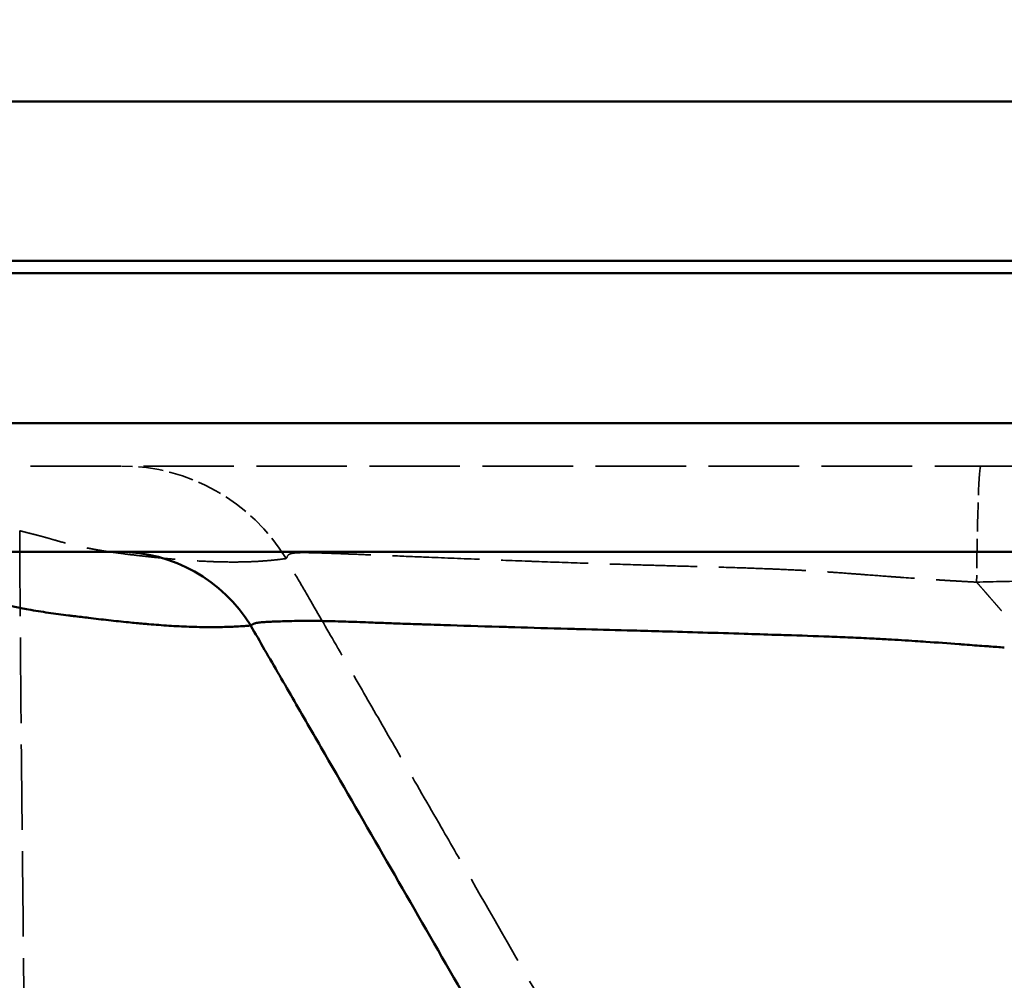
# Model space of a CAD drawing. Units: millimetres. Extents: x 3278 to 6066, y 2420 to 4375.
# Drawn here: x 3560 to 3606, y 4194 to 4239 of the extents above; entities that cross this region are included whole.
import ezdxf

# ---------------------------------------------------------------- set-up
doc = ezdxf.new("R2010")
doc.units = ezdxf.units.MM
doc.linetypes.add('DASHED', pattern=[0.2067, 0.1654, -0.0413])
for name, color, linetype, lineweight in [('AM_5', 3, 'Continuous', 25), ('Sichtbare Kanten(DIN)', 7, 'Continuous', 50), ('Sichtbare tangentiale Kanten(DIN)', 7, 'Continuous', 50), ('Verdeckte Kanten(DIN)', 7, 'DASHED', 35), ('Verdeckte tangentiale Kanten(DIN)', 7, 'DASHED', 35)]:
    doc.layers.add(name, color=color, linetype=linetype, lineweight=lineweight)
doc.styles.get("Standard").update_dxf_attribs({"font": 'ISOCP.SHX'})
doc.dimstyles.new('Standard$0', dxfattribs={"dimtxt": 0.18, "dimasz": 0.18, "dimexe": 0.18, "dimexo": 0.0625, "dimgap": 0.09, "dimtad": 0, "dimtih": 1, "dimtoh": 1, "dimdec": 4, "dimzin": 0, "dimdsep": 46, "dimtxsty": 'STANDARD', "dimcen": 0.09, "dimadec": 0, "dimazin": 0, "dimtfac": 1, "dimtdec": 4, "dimtofl": 0, "dimtmove": 0, "dimatfit": 3, "dimfxl": 1, "dimtolj": 1, "dimtzin": 0, "dimarcsym": 0})

# ---------------------------------------------------------------- blocks, each defined once
blk = doc.blocks.new('*D31')
at = {"layer": 'AM_5', "color": 0, "lineweight": -2}
for p, q in [((3470.833, 4071.148), (3470.833, 4265.953)), ((3472.633, 4265.773), (4181.743, 4265.773)), ((4909.033, 4265.773), (4199.923, 4265.773)), ((4910.833, 4071.148), (4910.833, 4265.953))]:
    blk.add_line(p, q, dxfattribs=at)
at = {"layer": 'AM_5', "color": 0}
for points in [[(3472.633, 4266.073), (3472.633, 4265.473), (3470.833, 4265.773)], [(4909.033, 4266.073), (4909.033, 4265.473), (4910.833, 4265.773)]]:
    blk.add_solid(points, dxfattribs=at)
at = {"layer": 'Defpoints', "color": 0}
for p in [(4910.833, 4265.773), (3470.833, 4071.086), (4910.833, 4071.086)]:
    blk.add_point(p, dxfattribs=at)
at = {"layer": 'AM_5', "color": 0, "insert": (4190.833, 4265.773), "char_height": 10, "attachment_point": 5}
blk.add_mtext('\\A1;144', dxfattribs=at)

msp = doc.modelspace()

# ---------------------------------------------------------------- linework, layer by layer
at = {"layer": 'Sichtbare Kanten(DIN)'}
for p, q in [((3544.569, 4235.228), (4837.097, 4235.228)), ((4837.097, 4227.805), (3544.569, 4227.805)), ((3544.569, 4227.228), (4130.682, 4227.228)), ((3544.571, 4214.228), (4837.094, 4214.228))]:
    msp.add_line(p, q, dxfattribs=at)
at = {"layer": 'Sichtbare tangentiale Kanten(DIN)'}
msp.add_line((4130.682, 4220.228), (3544.569, 4220.228), dxfattribs=at)
msp.add_ellipse((3564.536, 4207.021), major_axis=(0, 7.207), ratio=0.999228, start_param=5.261569, end_param=6.283119, dxfattribs=at)
for points, knots in [([(3570.676, 4210.787), (3570.623, 4210.782), (3570.57, 4210.778), (3570.517, 4210.774), (3570.43, 4210.768), (3570.343, 4210.762), (3570.257, 4210.756), (3570.237, 4210.755), (3570.217, 4210.754), (3570.197, 4210.752), (3570.077, 4210.745), (3569.957, 4210.739), (3569.837, 4210.734), (3569.797, 4210.732), (3569.757, 4210.731), (3569.717, 4210.729), (3569.477, 4210.72), (3569.237, 4210.715), (3568.998, 4210.713), (3568.918, 4210.713), (3568.839, 4210.712), (3568.759, 4210.713), (3568.441, 4210.714), (3568.123, 4210.72), (3567.806, 4210.732), (3567.647, 4210.738), (3567.488, 4210.745), (3567.33, 4210.753), (3567.172, 4210.761), (3567.015, 4210.77), (3566.858, 4210.781), (3566.543, 4210.801), (3566.229, 4210.825), (3565.916, 4210.851), (3565.837, 4210.858), (3565.758, 4210.865), (3565.679, 4210.872), (3565.445, 4210.893), (3565.212, 4210.915), (3564.978, 4210.938), (3564.665, 4210.97), (3564.353, 4211.003), (3564.041, 4211.038), (3563.73, 4211.072), (3563.419, 4211.108), (3563.108, 4211.145), (3562.874, 4211.173), (3562.639, 4211.201), (3562.404, 4211.23), (3562.327, 4211.24), (3562.249, 4211.25), (3562.172, 4211.26), (3561.859, 4211.299), (3561.547, 4211.341), (3561.235, 4211.386), (3561.078, 4211.409), (3560.922, 4211.433), (3560.766, 4211.458), (3560.612, 4211.483), (3560.458, 4211.509), (3560.306, 4211.536), (3560.189, 4211.557), (3560.073, 4211.578), (3559.958, 4211.601), (3559.768, 4211.637), (3559.58, 4211.676), (3559.393, 4211.718), (3559.317, 4211.735), (3559.241, 4211.752), (3559.166, 4211.77), (3559.093, 4211.787), (3559.02, 4211.804), (3558.947, 4211.822), (3558.89, 4211.836), (3558.833, 4211.85), (3558.776, 4211.864), (3558.685, 4211.886), (3558.593, 4211.908), (3558.5, 4211.929), (3558.461, 4211.938), (3558.422, 4211.947), (3558.382, 4211.956), (3558.249, 4211.985), (3558.112, 4212.013), (3557.972, 4212.039), (3557.94, 4212.045), (3557.908, 4212.051), (3557.876, 4212.056), (3557.768, 4212.076), (3557.658, 4212.094), (3557.549, 4212.113)], [0.0000156, 0.0000156, 0.0000156, 0.0000156, 0.0119023, 0.0119023, 0.0119023, 0.0312538, 0.0312538, 0.0312538, 0.035707, 0.035707, 0.035707, 0.062508, 0.062508, 0.062508, 0.0714142, 0.0714142, 0.0714142, 0.1250177, 0.1250177, 0.1250177, 0.1428305, 0.1428305, 0.1428305, 0.21425, 0.21425, 0.21425, 0.2500439, 0.2500439, 0.2500439, 0.2856727, 0.2856727, 0.2856727, 0.3570985, 0.3570985, 0.3570985, 0.3750799, 0.3750799, 0.3750799, 0.4285272, 0.4285272, 0.4285272, 0.5001241, 0.5001241, 0.5001241, 0.5713909, 0.5713909, 0.5713909, 0.6251738, 0.6251738, 0.6251738, 0.6428247, 0.6428247, 0.6428247, 0.7142553, 0.7142553, 0.7142553, 0.750218, 0.750218, 0.750218, 0.7856823, 0.7856823, 0.7856823, 0.8127363, 0.8127363, 0.8127363, 0.857107, 0.857107, 0.857107, 0.8752531, 0.8752531, 0.8752531, 0.8928196, 0.8928196, 0.8928196, 0.9065149, 0.9065149, 0.9065149, 0.9285419, 0.9285419, 0.9285419, 0.9377853, 0.9377853, 0.9377853, 0.9690599, 0.9690599, 0.9690599, 0.9761806, 0.9761806, 0.9761806, 1, 1, 1, 1]), ([(3570.682, 4210.778), (3570.683, 4210.78), (3570.685, 4210.782), (3570.686, 4210.784), (3570.688, 4210.787), (3570.691, 4210.79), (3570.693, 4210.793), (3570.694, 4210.793), (3570.694, 4210.794), (3570.695, 4210.794), (3570.699, 4210.798), (3570.703, 4210.8), (3570.708, 4210.803), (3570.709, 4210.804), (3570.711, 4210.805), (3570.712, 4210.806), (3570.721, 4210.812), (3570.73, 4210.819), (3570.74, 4210.827), (3570.743, 4210.829), (3570.746, 4210.832), (3570.75, 4210.834), (3570.764, 4210.844), (3570.78, 4210.853), (3570.798, 4210.862), (3570.808, 4210.867), (3570.818, 4210.871), (3570.828, 4210.875), (3570.839, 4210.879), (3570.85, 4210.883), (3570.863, 4210.887), (3570.887, 4210.895), (3570.915, 4210.903), (3570.946, 4210.909), (3570.954, 4210.911), (3570.962, 4210.912), (3570.97, 4210.914), (3570.995, 4210.919), (3571.022, 4210.923), (3571.051, 4210.927), (3571.09, 4210.932), (3571.132, 4210.937), (3571.179, 4210.941), (3571.225, 4210.944), (3571.276, 4210.948), (3571.33, 4210.951), (3571.37, 4210.953), (3571.413, 4210.956), (3571.458, 4210.958), (3571.532, 4210.961), (3571.612, 4210.965), (3571.698, 4210.969), (3571.733, 4210.97), (3571.768, 4210.972), (3571.804, 4210.973), (3571.912, 4210.978), (3572.029, 4210.983), (3572.158, 4210.987), (3572.179, 4210.988), (3572.201, 4210.988), (3572.223, 4210.989), (3572.375, 4210.994), (3572.542, 4210.997), (3572.725, 4211), (3572.931, 4211.003), (3573.156, 4211.004), (3573.404, 4211.004), (3573.587, 4211.004), (3573.782, 4211.003), (3573.99, 4211), (3574.059, 4210.999), (3574.129, 4210.998), (3574.201, 4210.996), (3574.379, 4210.993), (3574.566, 4210.989), (3574.761, 4210.983), (3574.878, 4210.98), (3574.999, 4210.976), (3575.122, 4210.972), (3575.286, 4210.966), (3575.456, 4210.96), (3575.632, 4210.954), (3575.807, 4210.947), (3575.988, 4210.941), (3576.174, 4210.933), (3576.314, 4210.928), (3576.456, 4210.923), (3576.601, 4210.917), (3576.843, 4210.908), (3577.093, 4210.899), (3577.349, 4210.889), (3577.451, 4210.886), (3577.555, 4210.882), (3577.659, 4210.878), (3577.972, 4210.867), (3578.294, 4210.857), (3578.625, 4210.845), (3578.68, 4210.843), (3578.735, 4210.842), (3578.791, 4210.84), (3579.18, 4210.827), (3579.582, 4210.813), (3579.996, 4210.8), (3579.996, 4210.8), (3579.996, 4210.8), (3579.996, 4210.8), (3580.823, 4210.773), (3581.696, 4210.747), (3582.609, 4210.72), (3582.739, 4210.716), (3582.869, 4210.712), (3583.001, 4210.708), (3583.795, 4210.685), (3584.617, 4210.66), (3585.463, 4210.637), (3585.746, 4210.629), (3586.033, 4210.621), (3586.321, 4210.613), (3587.044, 4210.594), (3587.783, 4210.575), (3588.533, 4210.555), (3588.985, 4210.543), (3589.441, 4210.53), (3589.902, 4210.517), (3590.52, 4210.5), (3591.144, 4210.481), (3591.775, 4210.462), (3592.413, 4210.443), (3593.057, 4210.423), (3593.705, 4210.402), (3594.195, 4210.387), (3594.687, 4210.371), (3595.181, 4210.356), (3595.346, 4210.351), (3595.511, 4210.345), (3595.676, 4210.34), (3596.338, 4210.319), (3597.004, 4210.297), (3597.672, 4210.271), (3598.005, 4210.259), (3598.339, 4210.245), (3598.674, 4210.23), (3599.008, 4210.215), (3599.342, 4210.2), (3599.676, 4210.183), (3599.927, 4210.17), (3600.178, 4210.156), (3600.429, 4210.142), (3600.849, 4210.118), (3601.268, 4210.092), (3601.688, 4210.064), (3601.857, 4210.053), (3602.026, 4210.042), (3602.195, 4210.03), (3602.71, 4209.995), (3603.225, 4209.957), (3603.739, 4209.919), (3603.826, 4209.912), (3603.913, 4209.906), (3604, 4209.899), (3604.308, 4209.876), (3604.616, 4209.853), (3604.924, 4209.831), (3605.001, 4209.825), (3605.078, 4209.82), (3605.155, 4209.814), (3605.386, 4209.797), (3605.617, 4209.781), (3605.848, 4209.764)], [0, 0, 0, 0, 0.0034052, 0.0034052, 0.0034052, 0.0089434, 0.0089434, 0.0089434, 0.0102157, 0.0102157, 0.0102157, 0.0178237, 0.0178237, 0.0178237, 0.0203496, 0.0203496, 0.0203496, 0.0353923, 0.0353923, 0.0353923, 0.0403618, 0.0403618, 0.0403618, 0.0600166, 0.0600166, 0.0600166, 0.0697208, 0.0697208, 0.0697208, 0.0793549, 0.0793549, 0.0793549, 0.0984532, 0.0984532, 0.0984532, 0.1031995, 0.1031995, 0.1031995, 0.1173859, 0.1173859, 0.1173859, 0.1362056, 0.1362056, 0.1362056, 0.1549276, 0.1549276, 0.1549276, 0.1689018, 0.1689018, 0.1689018, 0.1919731, 0.1919731, 0.1919731, 0.2010916, 0.2010916, 0.2010916, 0.228135, 0.228135, 0.228135, 0.23261, 0.23261, 0.23261, 0.2637299, 0.2637299, 0.2637299, 0.2988143, 0.2988143, 0.2988143, 0.3247239, 0.3247239, 0.3247239, 0.3332934, 0.3332934, 0.3332934, 0.3546237, 0.3546237, 0.3546237, 0.3673992, 0.3673992, 0.3673992, 0.3844643, 0.3844643, 0.3844643, 0.4015992, 0.4015992, 0.4015992, 0.4145074, 0.4145074, 0.4145074, 0.4360876, 0.4360876, 0.4360876, 0.4447237, 0.4447237, 0.4447237, 0.4705563, 0.4705563, 0.4705563, 0.4748462, 0.4748462, 0.4748462, 0.5049126, 0.5049126, 0.5049126, 0.5049182, 0.5049182, 0.5049182, 0.5651048, 0.5651048, 0.5651048, 0.573669, 0.573669, 0.573669, 0.6253352, 0.6253352, 0.6253352, 0.6426653, 0.6426653, 0.6426653, 0.6860868, 0.6860868, 0.6860868, 0.7122187, 0.7122187, 0.7122187, 0.7472906, 0.7472906, 0.7472906, 0.7827501, 0.7827501, 0.7827501, 0.8095624, 0.8095624, 0.8095624, 0.8185151, 0.8185151, 0.8185151, 0.8543501, 0.8543501, 0.8543501, 0.8722391, 0.8722391, 0.8722391, 0.8900893, 0.8900893, 0.8900893, 0.9034623, 0.9034623, 0.9034623, 0.9258203, 0.9258203, 0.9258203, 0.9348254, 0.9348254, 0.9348254, 0.9622388, 0.9622388, 0.9622388, 0.9668816, 0.9668816, 0.9668816, 0.9833097, 0.9833097, 0.9833097, 0.9874129, 0.9874129, 0.9874129, 0.9997376, 0.9997376, 0.9997376, 0.9997376]), ([(3591.545, 4174.462), (3591.097, 4175.252), (3590.206, 4176.818), (3588.294, 4180.176), (3584.908, 4186.1), (3580.945, 4192.997), (3577.021, 4199.807), (3574.603, 4203.995), (3572.711, 4207.268), (3571.564, 4209.252), (3570.894, 4210.41), (3570.68, 4210.78)], [0, 0, 0, 0, 0.0610105, 0.1229749, 0.2471736, 0.4965822, 0.6217613, 0.7473056, 0.8102455, 0.8733255, 0.9033236, 0.9033236, 0.9033236, 0.9033236])]:
    msp.add_open_spline(points, degree=3, knots=knots, dxfattribs=at)
at = {"layer": 'Verdeckte Kanten(DIN)', "ltscale": 25.523085}
msp.add_line((3544.569, 4218.228), (4837.097, 4218.228), dxfattribs=at)
at = {"layer": 'Verdeckte tangentiale Kanten(DIN)', "ltscale": 7.015958}
msp.add_ellipse((3564.653, 4209.231), major_axis=(0, 8.997), ratio=0.999354, start_param=5.259607, end_param=6.283185, dxfattribs=at)
at = {"layer": 'Verdeckte tangentiale Kanten(DIN)', "ltscale": 8.23595}
msp.add_ellipse((3604.747, 4208.504), major_axis=(0, 9.724), ratio=0.021817, start_param=0, end_param=1.111696, dxfattribs=at)
at = {"layer": 'Verdeckte tangentiale Kanten(DIN)', "ltscale": 24.108154}
msp.add_open_spline([(3559.894, 4215.211), (3559.895, 4214.906), (3559.897, 4214.6), (3559.898, 4214.295), (3559.901, 4213.857), (3559.903, 4213.42), (3559.906, 4212.983), (3559.908, 4212.546), (3559.911, 4212.109), (3559.914, 4211.671), (3559.917, 4211.234), (3559.92, 4210.797), (3559.924, 4210.36), (3559.93, 4209.485), (3559.938, 4208.61), (3559.946, 4207.735), (3559.953, 4206.86), (3559.962, 4205.985), (3559.97, 4205.111), (3559.979, 4204.235), (3559.987, 4203.36), (3559.997, 4202.485), (3560.015, 4200.734), (3560.033, 4198.984), (3560.052, 4197.233), (3560.07, 4195.482), (3560.089, 4193.73), (3560.105, 4191.979), (3560.111, 4191.419), (3560.116, 4190.859), (3560.121, 4190.298)], degree=3, knots=[0, 0, 0, 0, 0.036776, 0.036776, 0.036776, 0.089405, 0.089405, 0.089405, 0.142041, 0.142041, 0.142041, 0.194681, 0.194681, 0.194681, 0.299992, 0.299992, 0.299992, 0.405345, 0.405345, 0.405345, 0.510737, 0.510737, 0.510737, 0.721607, 0.721607, 0.721607, 0.93253, 0.93253, 0.93253, 1, 1, 1, 1], dxfattribs=at)
at = {"layer": 'Verdeckte tangentiale Kanten(DIN)', "ltscale": 25.116173}
msp.add_open_spline([(3572.331, 4213.912), (3572.232, 4213.899), (3572.133, 4213.886), (3572.034, 4213.873), (3572.003, 4213.87), (3571.972, 4213.866), (3571.941, 4213.862), (3571.81, 4213.847), (3571.679, 4213.834), (3571.547, 4213.822), (3571.51, 4213.819), (3571.472, 4213.816), (3571.434, 4213.813), (3571.208, 4213.794), (3570.982, 4213.78), (3570.755, 4213.77), (3570.679, 4213.766), (3570.603, 4213.763), (3570.527, 4213.761), (3570.224, 4213.751), (3569.92, 4213.749), (3569.615, 4213.752), (3569.463, 4213.753), (3569.311, 4213.756), (3569.159, 4213.76), (3569.007, 4213.765), (3568.855, 4213.77), (3568.703, 4213.777), (3568.323, 4213.793), (3567.943, 4213.816), (3567.565, 4213.845), (3567.338, 4213.862), (3567.112, 4213.881), (3566.886, 4213.901), (3566.585, 4213.928), (3566.284, 4213.958), (3565.983, 4213.99), (3565.684, 4214.022), (3565.385, 4214.057), (3565.087, 4214.093), (3564.863, 4214.121), (3564.639, 4214.149), (3564.416, 4214.18), (3564.342, 4214.19), (3564.268, 4214.201), (3564.195, 4214.211), (3564.009, 4214.238), (3563.824, 4214.267), (3563.639, 4214.297), (3563.529, 4214.315), (3563.42, 4214.335), (3563.31, 4214.354), (3563.163, 4214.381), (3563.017, 4214.41), (3562.871, 4214.44), (3562.726, 4214.47), (3562.582, 4214.501), (3562.439, 4214.535), (3562.33, 4214.56), (3562.223, 4214.586), (3562.115, 4214.614), (3562.08, 4214.623), (3562.045, 4214.632), (3562.01, 4214.641), (3561.868, 4214.679), (3561.727, 4214.719), (3561.587, 4214.759), (3561.516, 4214.779), (3561.446, 4214.8), (3561.375, 4214.82), (3561.305, 4214.84), (3561.236, 4214.86), (3561.166, 4214.88), (3561.113, 4214.895), (3561.06, 4214.91), (3561.007, 4214.924), (3560.919, 4214.948), (3560.832, 4214.971), (3560.744, 4214.994), (3560.708, 4215.003), (3560.672, 4215.013), (3560.636, 4215.022), (3560.512, 4215.054), (3560.388, 4215.085), (3560.264, 4215.116), (3560.235, 4215.124), (3560.206, 4215.131), (3560.177, 4215.138), (3560.083, 4215.162), (3559.988, 4215.187), (3559.894, 4215.211)], degree=3, knots=[0.0000233, 0.0000233, 0.0000233, 0.0000233, 0.0238096, 0.0238096, 0.0238096, 0.0312515, 0.0312515, 0.0312515, 0.0625034, 0.0625034, 0.0625034, 0.0714287, 0.0714287, 0.0714287, 0.1250077, 0.1250077, 0.1250077, 0.1428575, 0.1428575, 0.1428575, 0.2142855, 0.2142855, 0.2142855, 0.2500208, 0.2500208, 0.2500208, 0.2857143, 0.2857143, 0.2857143, 0.3750406, 0.3750406, 0.3750406, 0.4285703, 0.4285703, 0.4285703, 0.5000653, 0.5000653, 0.5000653, 0.5714286, 0.5714286, 0.5714286, 0.6250922, 0.6250922, 0.6250922, 0.6428573, 0.6428573, 0.6428573, 0.6876035, 0.6876035, 0.6876035, 0.7142857, 0.7142857, 0.7142857, 0.7501133, 0.7501133, 0.7501133, 0.7857139, 0.7857139, 0.7857139, 0.8126222, 0.8126222, 0.8126222, 0.8214285, 0.8214285, 0.8214285, 0.8571428, 0.8571428, 0.8571428, 0.8751339, 0.8751339, 0.8751339, 0.8928573, 0.8928573, 0.8928573, 0.9063949, 0.9063949, 0.9063949, 0.9285714, 0.9285714, 0.9285714, 0.9376563, 0.9376563, 0.9376563, 0.9689157, 0.9689157, 0.9689157, 0.9761905, 0.9761905, 0.9761905, 1, 1, 1, 1], dxfattribs=at)
at = {"layer": 'Verdeckte tangentiale Kanten(DIN)', "ltscale": 25.530882}
msp.add_open_spline([(3604.557, 4212.813), (3605.379, 4212.832), (3606.202, 4212.852), (3607.024, 4212.872), (3607.456, 4212.882), (3607.888, 4212.893), (3608.32, 4212.904), (3608.711, 4212.914), (3609.103, 4212.923), (3609.494, 4212.933), (3611.141, 4212.975), (3612.787, 4213.018), (3614.434, 4213.061), (3614.904, 4213.074), (3615.375, 4213.086), (3615.846, 4213.099), (3618.671, 4213.173), (3621.496, 4213.249), (3624.321, 4213.322), (3625.263, 4213.347), (3626.205, 4213.372), (3627.146, 4213.396), (3632.799, 4213.542), (3638.451, 4213.683), (3644.104, 4213.812), (3645.988, 4213.854), (3647.872, 4213.896), (3649.757, 4213.936), (3654.467, 4214.037), (3659.177, 4214.129), (3663.887, 4214.212), (3666.713, 4214.262), (3669.538, 4214.308), (3672.364, 4214.352), (3676.131, 4214.411), (3679.898, 4214.464), (3683.665, 4214.515), (3687.431, 4214.566), (3691.197, 4214.614), (3694.963, 4214.66), (3697.787, 4214.695), (3700.611, 4214.729), (3703.435, 4214.762), (3704.377, 4214.773), (3705.318, 4214.784), (3706.26, 4214.795), (3710.025, 4214.838), (3713.79, 4214.881), (3717.556, 4214.924), (3719.439, 4214.945), (3721.321, 4214.967), (3723.204, 4214.988), (3725.087, 4215.01), (3726.97, 4215.031), (3728.852, 4215.052), (3732.619, 4215.095), (3736.386, 4215.138), (3740.152, 4215.179), (3741.094, 4215.189), (3742.036, 4215.2), (3742.978, 4215.21), (3743.921, 4215.22), (3744.863, 4215.23), (3745.806, 4215.24), (3746.513, 4215.247), (3747.22, 4215.254), (3747.927, 4215.261), (3749.106, 4215.273), (3750.285, 4215.284), (3751.464, 4215.295), (3751.936, 4215.3), (3752.408, 4215.304), (3752.879, 4215.308), (3753.351, 4215.312), (3753.822, 4215.316), (3754.293, 4215.32), (3754.648, 4215.323), (3755.003, 4215.325), (3755.358, 4215.328), (3755.948, 4215.332), (3756.538, 4215.336), (3757.128, 4215.339), (3757.365, 4215.341), (3757.602, 4215.342), (3757.839, 4215.344), (3758.552, 4215.348), (3759.265, 4215.352), (3759.977, 4215.354), (3760.095, 4215.355), (3760.213, 4215.355), (3760.33, 4215.355), (3760.744, 4215.357), (3761.158, 4215.357), (3761.572, 4215.358), (3761.679, 4215.358), (3761.785, 4215.358), (3761.892, 4215.359), (3762.211, 4215.359), (3762.53, 4215.36), (3762.849, 4215.361)], degree=3, knots=[0.0000005, 0.0000005, 0.0000005, 0.0000005, 0.0155919, 0.0155919, 0.0155919, 0.0237772, 0.0237772, 0.0237772, 0.0311952, 0.0311952, 0.0311952, 0.0624092, 0.0624092, 0.0624092, 0.0713317, 0.0713317, 0.0713317, 0.1248831, 0.1248831, 0.1248831, 0.1427382, 0.1427382, 0.1427382, 0.2498827, 0.2498827, 0.2498827, 0.2855961, 0.2855961, 0.2855961, 0.3748677, 0.3748677, 0.3748677, 0.4284204, 0.4284204, 0.4284204, 0.4998062, 0.4998062, 0.4998062, 0.5711772, 0.5711772, 0.5711772, 0.6246991, 0.6246991, 0.6246991, 0.6425389, 0.6425389, 0.6425389, 0.7138957, 0.7138957, 0.7138957, 0.7495739, 0.7495739, 0.7495739, 0.7852542, 0.7852542, 0.7852542, 0.8566338, 0.8566338, 0.8566338, 0.8744869, 0.8744869, 0.8744869, 0.8923455, 0.8923455, 0.8923455, 0.905744, 0.905744, 0.905744, 0.9280898, 0.9280898, 0.9280898, 0.9370275, 0.9370275, 0.9370275, 0.9459598, 0.9459598, 0.9459598, 0.9526825, 0.9526825, 0.9526825, 0.9638661, 0.9638661, 0.9638661, 0.968358, 0.968358, 0.968358, 0.9818631, 0.9818631, 0.9818631, 0.9840916, 0.9840916, 0.9840916, 0.9919381, 0.9919381, 0.9919381, 0.9939544, 0.9939544, 0.9939544, 0.9999991, 0.9999991, 0.9999991, 0.9999991], dxfattribs=at)
at = {"layer": 'Verdeckte tangentiale Kanten(DIN)', "ltscale": 24.57589}
msp.add_open_spline([(3572.331, 4213.912), (3572.336, 4213.919), (3572.34, 4213.927), (3572.345, 4213.934), (3572.346, 4213.937), (3572.348, 4213.939), (3572.349, 4213.942), (3572.355, 4213.953), (3572.362, 4213.964), (3572.369, 4213.978), (3572.37, 4213.982), (3572.372, 4213.986), (3572.374, 4213.99), (3572.386, 4214.013), (3572.398, 4214.041), (3572.419, 4214.066), (3572.426, 4214.073), (3572.433, 4214.081), (3572.442, 4214.088), (3572.463, 4214.106), (3572.491, 4214.12), (3572.526, 4214.132), (3572.547, 4214.14), (3572.57, 4214.146), (3572.596, 4214.152), (3572.631, 4214.159), (3572.67, 4214.165), (3572.714, 4214.171), (3572.758, 4214.176), (3572.807, 4214.18), (3572.86, 4214.182), (3572.993, 4214.19), (3573.157, 4214.191), (3573.351, 4214.188), (3573.467, 4214.186), (3573.593, 4214.183), (3573.73, 4214.18), (3573.912, 4214.175), (3574.112, 4214.168), (3574.331, 4214.16), (3574.549, 4214.152), (3574.784, 4214.144), (3575.038, 4214.134), (3575.227, 4214.126), (3575.427, 4214.118), (3575.636, 4214.11), (3575.984, 4214.096), (3576.359, 4214.08), (3576.758, 4214.064), (3576.917, 4214.057), (3577.081, 4214.051), (3577.248, 4214.044), (3577.749, 4214.023), (3578.284, 4214.001), (3578.852, 4213.978), (3579.606, 4213.947), (3580.419, 4213.914), (3581.282, 4213.88), (3582.033, 4213.85), (3582.823, 4213.819), (3583.645, 4213.789), (3583.762, 4213.784), (3583.88, 4213.78), (3583.999, 4213.776), (3584.709, 4213.75), (3585.442, 4213.724), (3586.195, 4213.699), (3586.446, 4213.69), (3586.699, 4213.682), (3586.954, 4213.674), (3587.59, 4213.653), (3588.239, 4213.633), (3588.9, 4213.614), (3589.294, 4213.602), (3589.693, 4213.591), (3590.096, 4213.579), (3590.632, 4213.564), (3591.174, 4213.549), (3591.722, 4213.534), (3592.271, 4213.519), (3592.825, 4213.503), (3593.384, 4213.485), (3593.804, 4213.472), (3594.227, 4213.458), (3594.651, 4213.441), (3594.794, 4213.436), (3594.937, 4213.43), (3595.079, 4213.424), (3595.44, 4213.409), (3595.801, 4213.393), (3596.163, 4213.374), (3596.384, 4213.363), (3596.604, 4213.351), (3596.825, 4213.338), (3597.124, 4213.32), (3597.424, 4213.301), (3597.724, 4213.28), (3598.031, 4213.259), (3598.337, 4213.237), (3598.644, 4213.214), (3598.88, 4213.197), (3599.115, 4213.179), (3599.351, 4213.161), (3599.752, 4213.13), (3600.154, 4213.099), (3600.556, 4213.07), (3600.72, 4213.057), (3600.883, 4213.045), (3601.046, 4213.034), (3601.626, 4212.992), (3602.206, 4212.951), (3602.786, 4212.915), (3602.932, 4212.905), (3603.078, 4212.896), (3603.223, 4212.887), (3603.372, 4212.878), (3603.52, 4212.87), (3603.669, 4212.861), (3603.965, 4212.844), (3604.261, 4212.829), (3604.557, 4212.813)], degree=3, knots=[0.0000576, 0.0000576, 0.0000576, 0.0000576, 0.0140482, 0.0140482, 0.0140482, 0.0186052, 0.0186052, 0.0186052, 0.0369633, 0.0369633, 0.0369633, 0.0421445, 0.0421445, 0.0421445, 0.0723932, 0.0723932, 0.0723932, 0.082112, 0.082112, 0.082112, 0.1057023, 0.1057023, 0.1057023, 0.1194947, 0.1194947, 0.1194947, 0.1376239, 0.1376239, 0.1376239, 0.1555323, 0.1555323, 0.1555323, 0.1998289, 0.1998289, 0.1998289, 0.2262004, 0.2262004, 0.2262004, 0.2612268, 0.2612268, 0.2612268, 0.2961828, 0.2961828, 0.2961828, 0.3224026, 0.3224026, 0.3224026, 0.3660777, 0.3660777, 0.3660777, 0.383527, 0.383527, 0.383527, 0.4357091, 0.4357091, 0.4357091, 0.5049767, 0.5049767, 0.5049767, 0.5652825, 0.5652825, 0.5652825, 0.5738751, 0.5738751, 0.5738751, 0.6253553, 0.6253553, 0.6253553, 0.6424719, 0.6424719, 0.6424719, 0.6851092, 0.6851092, 0.6851092, 0.7105745, 0.7105745, 0.7105745, 0.7444711, 0.7444711, 0.7444711, 0.7784024, 0.7784024, 0.7784024, 0.8039388, 0.8039388, 0.8039388, 0.8125024, 0.8125024, 0.8125024, 0.8340957, 0.8340957, 0.8340957, 0.8472256, 0.8472256, 0.8472256, 0.8650273, 0.8650273, 0.8650273, 0.8832201, 0.8832201, 0.8832201, 0.897181, 0.897181, 0.897181, 0.9210004, 0.9210004, 0.9210004, 0.9306681, 0.9306681, 0.9306681, 0.9650285, 0.9650285, 0.9650285, 0.9736668, 0.9736668, 0.9736668, 0.9824581, 0.9824581, 0.9824581, 0.9999959, 0.9999959, 0.9999959, 0.9999959], dxfattribs=at)
at = {"layer": 'Verdeckte tangentiale Kanten(DIN)', "ltscale": 26.521416}
msp.add_open_spline([(3594.031, 4176.118), (3593.539, 4176.986), (3593.037, 4177.869), (3592.547, 4178.731), (3592.241, 4179.27), (3591.937, 4179.803), (3591.629, 4180.345), (3591.406, 4180.738), (3591.182, 4181.131), (3590.958, 4181.524), (3589.862, 4183.447), (3588.766, 4185.366), (3587.668, 4187.284), (3587.383, 4187.781), (3587.099, 4188.278), (3586.814, 4188.775), (3585.979, 4190.231), (3585.144, 4191.687), (3584.308, 4193.142), (3583.198, 4195.075), (3582.087, 4197.007), (3580.975, 4198.937), (3580.505, 4199.753), (3580.036, 4200.568), (3579.566, 4201.383), (3578.966, 4202.424), (3578.366, 4203.465), (3577.765, 4204.505), (3577.256, 4205.388), (3576.746, 4206.271), (3576.237, 4207.154), (3575.749, 4207.998), (3575.262, 4208.842), (3574.775, 4209.685), (3574.764, 4209.703), (3574.754, 4209.721), (3574.743, 4209.739), (3574.293, 4210.519), (3573.842, 4211.299), (3573.392, 4212.078), (3573.172, 4212.457), (3572.953, 4212.837), (3572.733, 4213.216), (3572.599, 4213.448), (3572.465, 4213.68), (3572.331, 4213.912)], degree=3, knots=[0, 0, 0, 0, 0.068438, 0.068438, 0.068438, 0.111239, 0.111239, 0.111239, 0.142292, 0.142292, 0.142292, 0.294324, 0.294324, 0.294324, 0.333716, 0.333716, 0.333716, 0.449209, 0.449209, 0.449209, 0.602604, 0.602604, 0.602604, 0.667399, 0.667399, 0.667399, 0.750229, 0.750229, 0.750229, 0.820505, 0.820505, 0.820505, 0.887684, 0.887684, 0.887684, 0.889133, 0.889133, 0.889133, 0.951268, 0.951268, 0.951268, 0.981518, 0.981518, 0.981518, 1, 1, 1, 1], dxfattribs=at)
at = {"layer": 'Verdeckte tangentiale Kanten(DIN)', "ltscale": 25.060205}
msp.add_open_spline([(3636.084, 4176.118), (3635.425, 4176.854), (3634.771, 4177.597), (3634.135, 4178.363), (3633.491, 4179.122), (3632.848, 4179.879), (3631.562, 4181.394), (3630.275, 4182.908), (3629.631, 4183.665), (3628.987, 4184.422), (3628.343, 4185.178), (3627.055, 4186.691), (3625.766, 4188.203), (3625.121, 4188.958), (3624.476, 4189.714), (3623.831, 4190.469), (3622.541, 4191.979), (3621.25, 4193.488), (3620.604, 4194.242), (3619.958, 4194.995), (3619.311, 4195.749), (3618.341, 4196.879), (3617.371, 4198.008), (3617.047, 4198.384), (3616.724, 4198.76), (3616.4, 4199.136), (3615.753, 4199.889), (3615.105, 4200.641), (3614.781, 4201.017), (3614.457, 4201.392), (3614.133, 4201.768), (3613.161, 4202.895), (3612.188, 4204.021), (3611.54, 4204.771), (3610.891, 4205.521), (3610.242, 4206.271), (3608.967, 4207.743), (3607.69, 4209.212), (3607.064, 4209.933), (3606.438, 4210.653), (3605.811, 4211.373), (3605.184, 4212.093), (3604.557, 4212.813)], degree=7, knots=[0, 0, 0, 0, 0, 0, 0, 0, 0.125, 0.125, 0.125, 0.125, 0.125, 0.25, 0.25, 0.25, 0.25, 0.25, 0.375, 0.375, 0.375, 0.375, 0.375, 0.5, 0.5, 0.5, 0.5, 0.5, 0.5625, 0.5625, 0.5625, 0.5625, 0.5625, 0.625, 0.625, 0.625, 0.625, 0.625, 0.75, 0.75, 0.75, 0.75, 0.75, 0.8703758, 0.8703758, 0.8703758, 0.8703758, 0.8703758, 0.8703758, 0.8703758, 0.8703758], dxfattribs=at)

# ---------------------------------------------------------------- dimensions: what is measured, and where the dimension line sits
at = {"layer": 'AM_5'}
dim = msp.add_linear_dim(base=(4910.833, 4265.773), p1=(3470.833, 4071.086), p2=(4910.833, 4071.086), angle=360, text='144', dimstyle='Standard$0', override={"dimtxt": 10, "dimasz": 1.8, "dimdec": 1}, dxfattribs=at)
dim.commit()
dim.dimension.update_dxf_attribs({"geometry": '*D31', "text_midpoint": (4190.833, 4265.773)})

doc.saveas('drawing.dxf')
